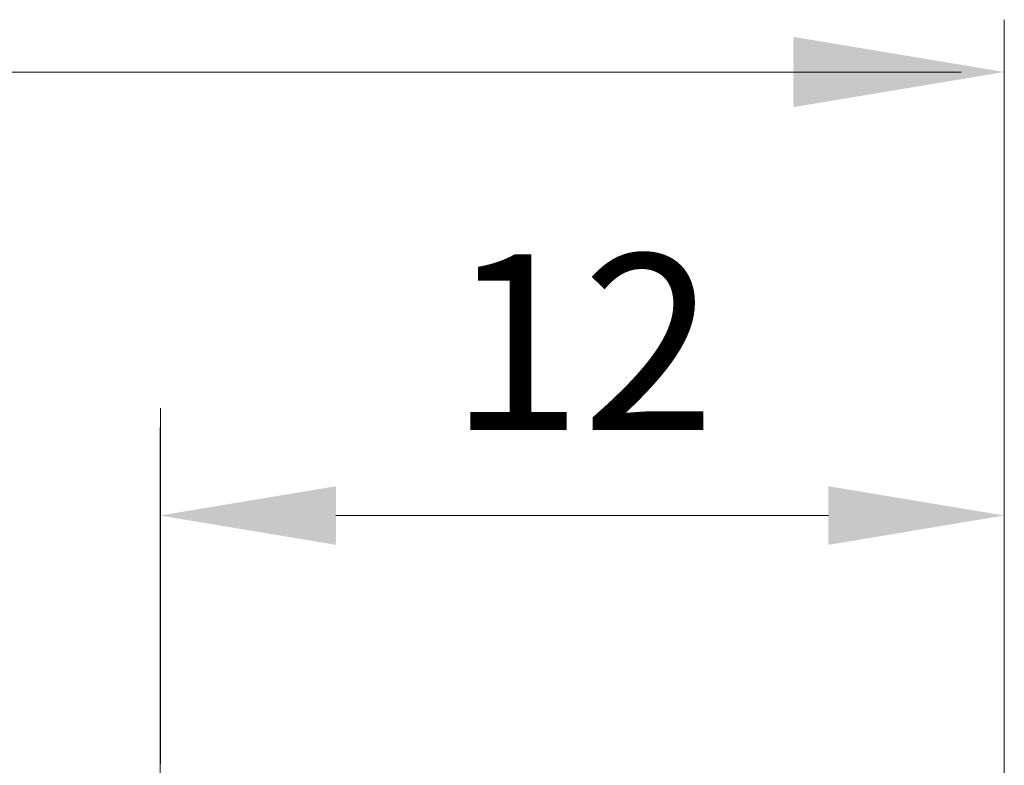
# Model space of a CAD drawing. Units: millimetres. Extents: x 4869 to 5166, y 2711 to 2928.
# Drawn here: x 5042 to 5056, y 2888 to 2899 of the extents above; entities that cross this region are included whole.
import ezdxf

# ---------------------------------------------------------------- set-up
doc = ezdxf.new("R2010")
doc.units = ezdxf.units.MM
doc.layers.add('Bemassun R', color=1, linetype='Continuous', lineweight=18)
doc.layers.add('Bemassung R', color=5, linetype='Continuous', lineweight=20)

msp = doc.modelspace()

# ---------------------------------------------------------------- linework, layer by layer
at = {"layer": 'Bemassun R'}
for p, q in [((5055.847, 2888.663), (5055.847, 2898.601)), ((4999.02, 2897.857), (5055.235, 2897.857)), ((5053.347, 2891.55), (5046.344, 2891.55))]:
    msp.add_line(p, q, dxfattribs=at)
at = {"layer": 'Bemassun R', "lineweight": 5}
for p, q in [((5043.844, 2874.094), (5043.844, 2892.8)), ((5055.847, 2887.371), (5055.847, 2892.8))]:
    msp.add_line(p, q, dxfattribs=at)
at = {"layer": 'Bemassun R'}
for points in [[(5052.847, 2898.357), (5052.847, 2897.357), (5055.847, 2897.857)], [(5052.847, 2898.357), (5052.847, 2897.357), (5055.847, 2897.857)], [(5046.344, 2891.966), (5046.344, 2891.133), (5043.844, 2891.55)], [(5053.347, 2891.133), (5053.347, 2891.966), (5055.847, 2891.55)]]:
    msp.add_solid(points, dxfattribs=at)
at = {"layer": 'Bemassung R'}
msp.add_line((5043.847, 2888.022), (5043.847, 2893.075), dxfattribs=at)

# ---------------------------------------------------------------- texts
at = {"layer": 'Bemassun R', "color": 7, "insert": (5049.845, 2893.69), "char_height": 2.5, "attachment_point": 5}
msp.add_mtext('12', dxfattribs=at)

doc.saveas('drawing.dxf')
